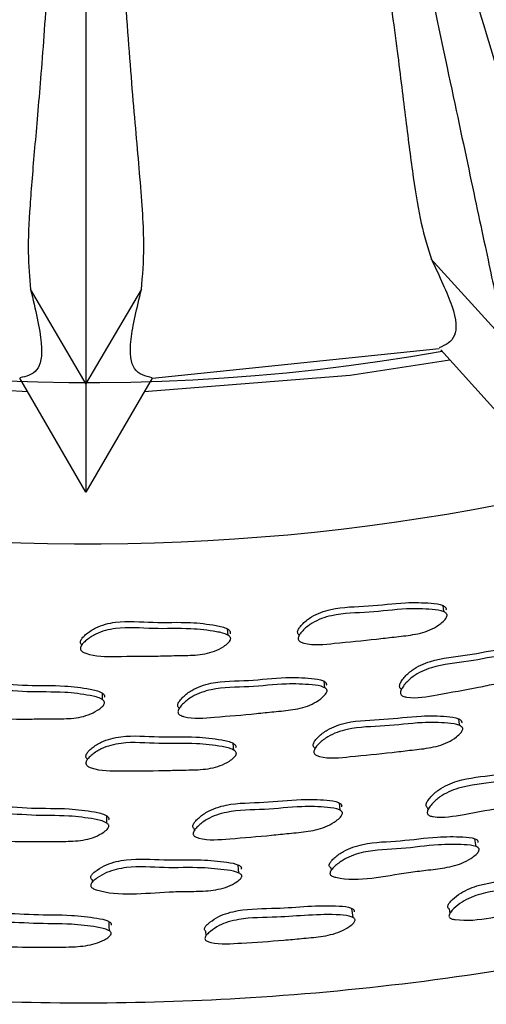
# Model space of a CAD drawing. Units: millimetres. Extents: x 13 to 1473, y 12 to 1047.
# Drawn here: x 974 to 981, y 456 to 471 of the extents above; entities that cross this region are included whole.
import ezdxf

# ---------------------------------------------------------------- set-up
doc = ezdxf.new("R2010")
doc.units = ezdxf.units.MM
doc.header["$LTSCALE"] = 5

msp = doc.modelspace()

# ---------------------------------------------------------------- linework, layer by layer
at = {"color": 7, "linetype": 'Continuous', "lineweight": 25}
for p, q in [((980.445, 467.012), (981.57, 465.773)), ((974.369, 466.555), (975.213, 465.109)), ((975.213, 465.109), (976.058, 466.555)), ((976.221, 465.2), (980.57, 465.65)), ((981.911, 464.169), (980.597, 465.63)), ((975.213, 463.469), (974.212, 465.204)), ((976.215, 465.203), (975.213, 463.469)), ((975.213, 465.109), (975.213, 463.469)), ((978.447, 461.301), (978.447, 461.296)), ((975.15, 461.153), (975.15, 461.147)), ((978.456, 461.206), (978.456, 461.205)), ((975.15, 461.058), (975.15, 461.057)), ((979.99, 460.485), (979.992, 460.465)), ((980.003, 460.387), (980.003, 460.387)), ((976.622, 460.196), (976.623, 460.177)), ((978.683, 459.586), (978.684, 459.572)), ((975.232, 459.422), (975.232, 459.407)), ((975.232, 459.32), (975.232, 459.319)), ((980.394, 458.681), (980.399, 458.646)), ((980.409, 458.57), (980.409, 458.569)), ((976.853, 458.362), (976.854, 458.326)), ((976.857, 458.25), (976.858, 458.249)), ((978.928, 457.768), (978.932, 457.727)), ((975.309, 457.585), (975.309, 457.546)), ((975.309, 457.462), (975.309, 457.462))]:
    msp.add_line(p, q, dxfattribs=at)
at = {"color": 7, "linetype": 'Continuous', "lineweight": 25, "flags": 128}
for points in [[(969.697, 465.488), (972.581, 465.099), (974.331, 464.998)], [(976.096, 464.997), (979.218, 465.245), (980.731, 465.482)], [(980.643, 461.654), (980.636, 461.702), (980.628, 461.749)], [(977.367, 461.299), (977.364, 461.346), (977.361, 461.394)], [(978.833, 460.502), (978.828, 460.551), (978.823, 460.6)], [(975.463, 460.321), (975.463, 460.37), (975.463, 460.419)], [(980.881, 459.93), (980.873, 459.98), (980.865, 460.03)], [(977.453, 459.556), (977.45, 459.607), (977.447, 459.658)], [(979.067, 458.644), (979.061, 458.699), (979.056, 458.754)], [(975.529, 458.447), (975.528, 458.502), (975.527, 458.558)], [(981.129, 458.09), (981.12, 458.15), (981.11, 458.21)], [(977.532, 457.69), (977.528, 457.75), (977.523, 457.811)], [(979.263, 457.014), (979.255, 457.083), (979.247, 457.152)], [(980.72, 457.145), (980.729, 457.074), (980.73, 457.07)], [(975.568, 456.812), (975.566, 456.882), (975.565, 456.951)], [(977.028, 456.807), (977.031, 456.736), (977.031, 456.73)]]:
    msp.add_lwpolyline(points, dxfattribs=at)
at = {"color": 7, "linetype": 'Continuous', "lineweight": 25}
for radius, start, end in [(33, 252.6355, 343.269), (30.55, 223.7888, 280.1476)]:
    msp.add_arc((975.231, 495.685), radius, start, end, dxfattribs=at)
for points, knots in [([(936.547, 486.185), (936.777, 485.132), (937.462, 482.007), (939.663, 477.155), (942.968, 471.816), (947.031, 467.163), (951.625, 463.269), (956.596, 460.181), (961.257, 458.142), (965.424, 456.878), (969.12, 456.124), (973.166, 455.694), (977.778, 455.702), (982.969, 456.348), (988.039, 457.703), (992.764, 459.659), (997.054, 462.076), (1001.234, 465.188), (1005.179, 469.039), (1008.748, 473.656), (1011.378, 478.413), (1013.117, 482.665), (1013.736, 485.121), (1014.004, 486.185)], [0, 0, 0, 0, 0.030401, 0.090214, 0.149158, 0.207345, 0.263807, 0.318633, 0.372033, 0.406964, 0.441429, 0.478379, 0.521672, 0.571394, 0.625683, 0.669308, 0.715499, 0.764367, 0.816047, 0.870699, 0.92854, 0.969053, 1, 1, 1, 1]), ([(982.093, 467.352), (982.048, 467.656), (981.958, 468.268), (981.513, 469.669), (981.058, 471.183), (980.707, 472.488), (980.505, 473.275), (980.303, 474.101), (980.092, 474.997), (979.888, 475.891), (979.689, 476.766), (979.494, 477.62), (979.301, 478.445), (979.114, 479.208), (978.967, 479.789), (978.872, 480.139), (978.835, 480.274)], [0, 0, 0, 0, 0.171521, 0.344819, 0.520307, 0.575076, 0.626882, 0.677156, 0.728211, 0.783072, 0.824654, 0.867074, 0.914549, 0.94879, 0.980241, 1, 1, 1, 1]), ([(978.175, 480.131), (978.195, 479.993), (978.283, 479.394), (978.433, 478.583), (978.6, 477.698), (978.826, 476.536), (979.144, 474.948), (979.493, 473.09), (979.756, 471.482), (979.937, 470.16), (980.066, 469.084), (980.176, 468.224), (980.291, 467.52), (980.397, 467.178), (980.451, 467.006)], [0, 0, 0, 0, 0.019583, 0.085371, 0.118283, 0.151176, 0.261214, 0.369584, 0.478032, 0.587021, 0.688219, 0.791916, 0.895551, 1, 1, 1, 1]), ([(974.87, 479.739), (974.863, 479.64), (974.828, 479.076), (974.808, 478.291), (974.786, 477.39), (974.766, 476.207), (974.747, 474.588), (974.702, 472.698), (974.624, 471.07), (974.527, 469.74), (974.43, 468.66), (974.358, 467.796), (974.324, 467.084), (974.357, 466.727), (974.374, 466.547)], [0, 0, 0, 0, 0.0140274, 0.0801882, 0.1132869, 0.1463657, 0.2570277, 0.3660111, 0.4750745, 0.5846352, 0.6864517, 0.7907363, 0.8949594, 1, 1, 1, 1]), ([(976.054, 466.547), (976.072, 466.755), (976.111, 467.21), (976.042, 468.167), (975.925, 469.445), (975.821, 470.783), (975.756, 472.044), (975.717, 473.054), (975.69, 474.175), (975.671, 475.393), (975.653, 476.611), (975.634, 477.713), (975.608, 478.701), (975.577, 479.369), (975.562, 479.696)], [0, 0, 0, 0, 0.120876, 0.263469, 0.393905, 0.524545, 0.593068, 0.656921, 0.716215, 0.789347, 0.855966, 0.904438, 0.953329, 1, 1, 1, 1]), ([(979.753, 474.326), (980.019, 473.074), (980.45, 471.043), (980.906, 468.902), (981.212, 467.458), (981.444, 466.368), (981.528, 465.972), (981.571, 465.773)], [0, 0, 0, 0, 0.286924, 0.465176, 0.643428, 0.821703, 1, 1, 1, 1]), ([(975.213, 473.853), (975.213, 472.572), (975.213, 470.497), (975.213, 468.307), (975.213, 466.831), (975.213, 465.717), (975.213, 465.311), (975.213, 465.109)], [0, 0, 0, 0, 0.286926, 0.465177, 0.643429, 0.821704, 1, 1, 1, 1]), ([(980.451, 467.006), (980.573, 466.75), (980.83, 466.211), (980.843, 465.791), (980.664, 465.706), (980.57, 465.661)], [0, 0, 0, 0, 0.298852, 0.631601, 1, 1, 1, 1]), ([(974.374, 466.547), (974.444, 466.249), (974.584, 465.656), (974.492, 465.271), (974.307, 465.228), (974.211, 465.207)], [0, 0, 0, 0, 0.329487, 0.654265, 1, 1, 1, 1]), ([(976.217, 465.207), (976.116, 465.231), (975.922, 465.278), (975.848, 465.692), (975.987, 466.272), (976.053, 466.547)], [0, 0, 0, 0, 0.368397, 0.701147, 1, 1, 1, 1]), ([(978.447, 461.302), (978.444, 461.304), (978.435, 461.311), (978.425, 461.326), (978.421, 461.346), (978.427, 461.378), (978.455, 461.424), (978.522, 461.498), (978.667, 461.612), (979.006, 461.734), (979.495, 461.729), (980.002, 461.802), (980.379, 461.794), (980.584, 461.773), (980.652, 461.737), (980.666, 461.723), (980.672, 461.711), (980.675, 461.698), (980.673, 461.688), (980.672, 461.682)], [0, 0, 0, 0, 0.004972, 0.013854, 0.022725, 0.032637, 0.057432, 0.090278, 0.158761, 0.282785, 0.509207, 0.733681, 0.887803, 0.96156, 0.973027, 0.982476, 0.986775, 0.991009, 1, 1, 1, 1]), ([(980.687, 461.587), (980.684, 461.579), (980.677, 461.562), (980.647, 461.524), (980.579, 461.463), (980.425, 461.365), (980.177, 461.301), (979.892, 461.275), (979.496, 461.224), (979.045, 461.186), (978.647, 461.139), (978.473, 461.193), (978.446, 461.212), (978.434, 461.23), (978.43, 461.251), (978.436, 461.283), (978.464, 461.329), (978.531, 461.403), (978.676, 461.517), (979.016, 461.639), (979.506, 461.634), (980.015, 461.708), (980.393, 461.699), (980.599, 461.679), (980.667, 461.642), (980.681, 461.628), (980.687, 461.616), (980.69, 461.604), (980.688, 461.594), (980.687, 461.587)], [0, 0, 0, 0, 0.0056228, 0.0125914, 0.0312051, 0.0639624, 0.1261547, 0.1854718, 0.2403352, 0.3708288, 0.4665852, 0.478318, 0.4834791, 0.4880873, 0.4926893, 0.4978317, 0.5106956, 0.5277391, 0.5632792, 0.6276618, 0.7452152, 0.8617574, 0.9417708, 0.9800574, 0.9860083, 0.9909104, 0.99314, 0.995336, 1, 1, 1, 1]), ([(975.15, 461.153), (975.147, 461.156), (975.139, 461.163), (975.131, 461.179), (975.129, 461.2), (975.138, 461.231), (975.169, 461.274), (975.243, 461.341), (975.397, 461.442), (975.746, 461.531), (976.231, 461.481), (976.743, 461.507), (977.117, 461.463), (977.319, 461.423), (977.383, 461.38), (977.395, 461.365), (977.401, 461.353), (977.403, 461.34), (977.4, 461.33), (977.398, 461.323)], [0, 0, 0, 0, 0.004973, 0.013873, 0.022769, 0.0327, 0.057519, 0.090392, 0.158827, 0.282767, 0.50922, 0.733794, 0.887916, 0.96151, 0.97297, 0.982425, 0.986732, 0.990978, 1, 1, 1, 1]), ([(977.404, 461.228), (977.4, 461.221), (977.391, 461.204), (977.358, 461.169), (977.286, 461.114), (977.123, 461.031), (976.871, 460.991), (976.584, 460.992), (976.186, 460.978), (975.734, 460.982), (975.334, 460.972), (975.166, 461.042), (975.141, 461.064), (975.13, 461.083), (975.128, 461.104), (975.138, 461.136), (975.169, 461.179), (975.243, 461.246), (975.398, 461.347), (975.747, 461.436), (976.234, 461.386), (976.747, 461.411), (977.123, 461.368), (977.325, 461.327), (977.388, 461.285), (977.401, 461.27), (977.407, 461.257), (977.409, 461.244), (977.406, 461.234), (977.404, 461.228)], [0, 0, 0, 0, 0.005636, 0.012609, 0.031202, 0.063927, 0.126121, 0.185489, 0.240374, 0.370847, 0.466537, 0.478262, 0.483425, 0.488043, 0.492659, 0.497812, 0.51069, 0.527749, 0.563267, 0.627613, 0.745194, 0.8618, 0.941822, 0.980029, 0.985977, 0.990883, 0.993117, 0.995319, 1, 1, 1, 1]), ([(979.997, 460.48), (979.994, 460.482), (979.984, 460.488), (979.973, 460.502), (979.967, 460.522), (979.971, 460.554), (979.994, 460.601), (980.054, 460.679), (980.187, 460.804), (980.514, 460.952), (981.002, 460.986), (981.502, 461.101), (981.879, 461.124), (982.085, 461.12), (982.156, 461.09), (982.171, 461.078), (982.179, 461.066), (982.183, 461.054), (982.182, 461.044), (982.181, 461.037)], [0, 0, 0, 0, 0.004984, 0.013882, 0.022763, 0.032681, 0.057466, 0.090281, 0.158733, 0.282731, 0.509257, 0.733714, 0.887802, 0.961557, 0.973029, 0.982481, 0.98678, 0.991014, 1, 1, 1, 1]), ([(982.201, 460.941), (982.198, 460.933), (982.193, 460.916), (982.166, 460.876), (982.105, 460.81), (981.96, 460.7), (981.719, 460.616), (981.437, 460.567), (981.046, 460.483), (980.601, 460.409), (980.208, 460.331), (980.029, 460.37), (980, 460.387), (979.986, 460.403), (979.981, 460.424), (979.984, 460.456), (980.007, 460.503), (980.067, 460.582), (980.201, 460.707), (980.529, 460.855), (981.018, 460.89), (981.519, 461.005), (981.897, 461.028), (982.104, 461.024), (982.175, 460.994), (982.19, 460.981), (982.198, 460.97), (982.202, 460.958), (982.201, 460.948), (982.201, 460.941)], [0, 0, 0, 0, 0.0056271, 0.0126011, 0.0312286, 0.0639967, 0.126179, 0.1854846, 0.2403451, 0.3708118, 0.4665296, 0.4782817, 0.4834591, 0.4880837, 0.4927002, 0.4978555, 0.5107342, 0.5277787, 0.5633229, 0.6276886, 0.7452643, 0.8617663, 0.9417454, 0.9800313, 0.9859878, 0.9908973, 0.9931309, 0.9953306, 1, 1, 1, 1]), ([(973.241, 460.217), (973.238, 460.219), (973.23, 460.227), (973.222, 460.243), (973.219, 460.263), (973.229, 460.294), (973.26, 460.336), (973.334, 460.402), (973.488, 460.499), (973.837, 460.583), (974.322, 460.525), (974.834, 460.545), (975.208, 460.496), (975.41, 460.454), (975.474, 460.411), (975.486, 460.396), (975.492, 460.384), (975.494, 460.371), (975.491, 460.361), (975.489, 460.355)], [0, 0, 0, 0, 0.004985, 0.013895, 0.022787, 0.032707, 0.057486, 0.090309, 0.158718, 0.282657, 0.509272, 0.733771, 0.887798, 0.961472, 0.972951, 0.982418, 0.986728, 0.990975, 1, 1, 1, 1]), ([(976.629, 460.191), (976.626, 460.193), (976.617, 460.2), (976.607, 460.215), (976.603, 460.235), (976.609, 460.267), (976.637, 460.312), (976.704, 460.384), (976.849, 460.495), (977.189, 460.611), (977.678, 460.599), (978.186, 460.667), (978.563, 460.654), (978.769, 460.63), (978.836, 460.594), (978.85, 460.58), (978.856, 460.568), (978.86, 460.555), (978.858, 460.545), (978.856, 460.539)], [0, 0, 0, 0, 0.004982, 0.013882, 0.022763, 0.032672, 0.057443, 0.090279, 0.158732, 0.282724, 0.509237, 0.733721, 0.887804, 0.961544, 0.973016, 0.982472, 0.986773, 0.99101, 1, 1, 1, 1]), ([(978.866, 460.441), (978.863, 460.433), (978.856, 460.416), (978.826, 460.379), (978.758, 460.319), (978.604, 460.224), (978.356, 460.163), (978.07, 460.141), (977.674, 460.095), (977.223, 460.063), (976.824, 460.022), (976.65, 460.078), (976.623, 460.098), (976.611, 460.116), (976.607, 460.136), (976.613, 460.168), (976.641, 460.213), (976.708, 460.286), (976.853, 460.397), (977.194, 460.514), (977.684, 460.502), (978.194, 460.569), (978.572, 460.556), (978.778, 460.533), (978.846, 460.496), (978.86, 460.482), (978.866, 460.47), (978.87, 460.457), (978.868, 460.448), (978.866, 460.441)], [0, 0, 0, 0, 0.005628, 0.012602, 0.031228, 0.063994, 0.126176, 0.185484, 0.240344, 0.370811, 0.466535, 0.478283, 0.483459, 0.488085, 0.492701, 0.497852, 0.510723, 0.527778, 0.563322, 0.627683, 0.745252, 0.861768, 0.941745, 0.980024, 0.985981, 0.990892, 0.993127, 0.995328, 1, 1, 1, 1]), ([(975.49, 460.256), (975.486, 460.249), (975.477, 460.233), (975.444, 460.199), (975.371, 460.145), (975.209, 460.064), (974.956, 460.027), (974.67, 460.033), (974.271, 460.023), (973.82, 460.034), (973.419, 460.031), (973.252, 460.103), (973.226, 460.125), (973.216, 460.144), (973.214, 460.164), (973.223, 460.196), (973.255, 460.238), (973.329, 460.304), (973.483, 460.402), (973.833, 460.485), (974.32, 460.427), (974.833, 460.447), (975.208, 460.399), (975.411, 460.356), (975.474, 460.313), (975.487, 460.298), (975.492, 460.286), (975.494, 460.273), (975.492, 460.263), (975.49, 460.256)], [0, 0, 0, 0, 0.0056449, 0.0126252, 0.0312265, 0.0639646, 0.1261443, 0.1854812, 0.2403523, 0.370865, 0.4665459, 0.4782924, 0.4834717, 0.4881019, 0.4927242, 0.4978805, 0.510756, 0.5278048, 0.563326, 0.6276603, 0.7452792, 0.8617997, 0.9417444, 0.9799874, 0.9859476, 0.9908647, 0.9931039, 0.9953108, 1, 1, 1, 1]), ([(978.684, 459.587), (978.68, 459.589), (978.671, 459.596), (978.661, 459.611), (978.657, 459.631), (978.663, 459.662), (978.691, 459.707), (978.758, 459.779), (978.903, 459.892), (979.243, 460.012), (979.732, 460.008), (980.239, 460.082), (980.616, 460.074), (980.821, 460.054), (980.888, 460.019), (980.903, 460.005), (980.909, 459.993), (980.912, 459.981), (980.91, 459.971), (980.909, 459.965)], [0, 0, 0, 0, 0.0054367, 0.0143213, 0.0232031, 0.0331326, 0.0579485, 0.0907833, 0.1592146, 0.2831467, 0.5094957, 0.7338688, 0.8878663, 0.9615609, 0.9730271, 0.9824771, 0.986776, 0.9910101, 1, 1, 1, 1]), ([(980.925, 459.863), (980.922, 459.856), (980.915, 459.839), (980.885, 459.802), (980.817, 459.741), (980.663, 459.645), (980.414, 459.581), (980.129, 459.555), (979.733, 459.504), (979.282, 459.466), (978.883, 459.419), (978.71, 459.471), (978.683, 459.491), (978.67, 459.508), (978.667, 459.528), (978.673, 459.56), (978.701, 459.605), (978.768, 459.678), (978.913, 459.791), (979.254, 459.912), (979.744, 459.908), (980.253, 459.981), (980.632, 459.974), (980.837, 459.953), (980.904, 459.918), (980.919, 459.904), (980.925, 459.892), (980.928, 459.88), (980.926, 459.87), (980.925, 459.863)], [0, 0, 0, 0, 0.00564, 0.012623, 0.031257, 0.064026, 0.126199, 0.185499, 0.240348, 0.370786, 0.466457, 0.478195, 0.483367, 0.487994, 0.492623, 0.497797, 0.510716, 0.527795, 0.563363, 0.627725, 0.745246, 0.861743, 0.941708, 0.97999, 0.985953, 0.990871, 0.993111, 0.995317, 1, 1, 1, 1]), ([(975.233, 459.422), (975.229, 459.425), (975.221, 459.432), (975.213, 459.448), (975.211, 459.468), (975.22, 459.499), (975.251, 459.541), (975.325, 459.607), (975.479, 459.706), (975.829, 459.793), (976.315, 459.743), (976.828, 459.768), (977.203, 459.726), (977.405, 459.686), (977.468, 459.645), (977.481, 459.63), (977.486, 459.618), (977.488, 459.605), (977.485, 459.595), (977.483, 459.589)], [0, 0, 0, 0, 0.005261, 0.014175, 0.023092, 0.033049, 0.057899, 0.090758, 0.159114, 0.282939, 0.50943, 0.733938, 0.887935, 0.961492, 0.972956, 0.982417, 0.986727, 0.990975, 1, 1, 1, 1]), ([(977.49, 459.487), (977.486, 459.479), (977.477, 459.463), (977.444, 459.429), (977.371, 459.375), (977.209, 459.293), (976.956, 459.253), (976.669, 459.254), (976.269, 459.24), (975.817, 459.245), (975.416, 459.235), (975.248, 459.304), (975.223, 459.326), (975.213, 459.345), (975.211, 459.365), (975.22, 459.397), (975.252, 459.439), (975.326, 459.505), (975.48, 459.604), (975.831, 459.693), (976.318, 459.642), (976.833, 459.667), (977.208, 459.624), (977.411, 459.585), (977.474, 459.543), (977.487, 459.528), (977.492, 459.515), (977.495, 459.503), (977.492, 459.493), (977.49, 459.487)], [0, 0, 0, 0, 0.005655, 0.012642, 0.031254, 0.063985, 0.126155, 0.185502, 0.240374, 0.370831, 0.466419, 0.478152, 0.483331, 0.487973, 0.492619, 0.497807, 0.510743, 0.527833, 0.563359, 0.627659, 0.745241, 0.861794, 0.94175, 0.979956, 0.985917, 0.990841, 0.993086, 0.995299, 1, 1, 1, 1]), ([(980.394, 458.682), (980.393, 458.682), (980.386, 458.686), (980.377, 458.698), (980.371, 458.717), (980.375, 458.748), (980.398, 458.793), (980.459, 458.868), (980.594, 458.988), (980.922, 459.131), (981.41, 459.167), (981.91, 459.281), (982.287, 459.305), (982.493, 459.303), (982.563, 459.275), (982.578, 459.263), (982.586, 459.252), (982.59, 459.24), (982.589, 459.231), (982.588, 459.224)], [0, 0, 0, 0, 0.001653, 0.010593, 0.019512, 0.029473, 0.05435, 0.087264, 0.155932, 0.280322, 0.507621, 0.73289, 0.88743, 0.961384, 0.972903, 0.982401, 0.986722, 0.990976, 1, 1, 1, 1]), ([(982.61, 459.115), (982.608, 459.108), (982.602, 459.091), (982.575, 459.052), (982.514, 458.988), (982.368, 458.882), (982.126, 458.799), (981.844, 458.751), (981.453, 458.667), (981.006, 458.594), (980.613, 458.517), (980.435, 458.554), (980.406, 458.57), (980.392, 458.586), (980.387, 458.605), (980.39, 458.636), (980.414, 458.682), (980.475, 458.758), (980.609, 458.879), (980.939, 459.023), (981.428, 459.059), (981.93, 459.173), (982.308, 459.197), (982.515, 459.195), (982.585, 459.166), (982.6, 459.154), (982.608, 459.143), (982.612, 459.131), (982.611, 459.122), (982.61, 459.115)], [0, 0, 0, 0, 0.005654, 0.012652, 0.031315, 0.06411, 0.12627, 0.185554, 0.240388, 0.37073, 0.466375, 0.47815, 0.48335, 0.488003, 0.492653, 0.497845, 0.510789, 0.527883, 0.563484, 0.627834, 0.745326, 0.86177, 0.941664, 0.979926, 0.985899, 0.990835, 0.993084, 0.9953, 1, 1, 1, 1]), ([(976.853, 458.362), (976.852, 458.363), (976.845, 458.368), (976.837, 458.38), (976.833, 458.399), (976.84, 458.43), (976.868, 458.473), (976.935, 458.542), (977.081, 458.648), (977.421, 458.76), (977.91, 458.75), (978.419, 458.815), (978.796, 458.804), (979.001, 458.782), (979.068, 458.747), (979.083, 458.734), (979.089, 458.723), (979.092, 458.711), (979.09, 458.701), (979.089, 458.695)], [0, 0, 0, 0, 0.001781, 0.010716, 0.019635, 0.02959, 0.054459, 0.087392, 0.156059, 0.28044, 0.507692, 0.73292, 0.887447, 0.961399, 0.972915, 0.982409, 0.986728, 0.99098, 1, 1, 1, 1]), ([(975.557, 458.384), (975.553, 458.377), (975.544, 458.362), (975.51, 458.329), (975.437, 458.278), (975.274, 458.201), (975.02, 458.166), (974.733, 458.172), (974.333, 458.165), (973.88, 458.177), (973.478, 458.176), (973.31, 458.246), (973.285, 458.267), (973.274, 458.286), (973.272, 458.305), (973.282, 458.335), (973.313, 458.376), (973.388, 458.439), (973.544, 458.532), (973.895, 458.611), (974.383, 458.553), (974.898, 458.57), (975.275, 458.522), (975.478, 458.48), (975.541, 458.439), (975.554, 458.424), (975.559, 458.412), (975.562, 458.4), (975.559, 458.39), (975.557, 458.384)], [0, 0, 0, 0, 0.005657, 0.012657, 0.031319, 0.064112, 0.12627, 0.185543, 0.240359, 0.370655, 0.466377, 0.478152, 0.483349, 0.487997, 0.492642, 0.497828, 0.510771, 0.527885, 0.563481, 0.627818, 0.745259, 0.861717, 0.941705, 0.979963, 0.985928, 0.99085, 0.993093, 0.995304, 1, 1, 1, 1]), ([(973.294, 458.378), (973.293, 458.379), (973.287, 458.385), (973.28, 458.398), (973.278, 458.418), (973.287, 458.448), (973.319, 458.487), (973.393, 458.55), (973.549, 458.642), (973.899, 458.72), (974.386, 458.662), (974.899, 458.679), (975.275, 458.632), (975.477, 458.591), (975.54, 458.549), (975.553, 458.535), (975.558, 458.523), (975.56, 458.511), (975.558, 458.501), (975.556, 458.495)], [0, 0, 0, 0, 0.001973, 0.010901, 0.019807, 0.029755, 0.054622, 0.087566, 0.156205, 0.280528, 0.507651, 0.732874, 0.887545, 0.961466, 0.972965, 0.982436, 0.986743, 0.990986, 1, 1, 1, 1]), ([(979.1, 458.584), (979.097, 458.577), (979.09, 458.561), (979.06, 458.525), (978.992, 458.467), (978.837, 458.375), (978.588, 458.316), (978.302, 458.294), (977.905, 458.248), (977.454, 458.217), (977.055, 458.178), (976.881, 458.231), (976.854, 458.25), (976.842, 458.267), (976.838, 458.287), (976.845, 458.318), (976.873, 458.361), (976.94, 458.431), (977.086, 458.538), (977.427, 458.651), (977.918, 458.641), (978.428, 458.707), (978.807, 458.695), (979.013, 458.673), (979.08, 458.637), (979.094, 458.624), (979.1, 458.612), (979.103, 458.6), (979.101, 458.591), (979.1, 458.584)], [0, 0, 0, 0, 0.005653, 0.012651, 0.031316, 0.06411, 0.126269, 0.18555, 0.240381, 0.370734, 0.466375, 0.47814, 0.483336, 0.487988, 0.492638, 0.497828, 0.51077, 0.527876, 0.563482, 0.627837, 0.745322, 0.861762, 0.941663, 0.97993, 0.985903, 0.990837, 0.993086, 0.995301, 1, 1, 1, 1]), ([(978.928, 457.769), (978.924, 457.771), (978.914, 457.777), (978.904, 457.79), (978.9, 457.808), (978.907, 457.836), (978.935, 457.877), (979.005, 457.943), (979.152, 458.048), (979.491, 458.162), (979.978, 458.166), (980.484, 458.243), (980.861, 458.244), (981.067, 458.231), (981.134, 458.2), (981.149, 458.188), (981.155, 458.177), (981.158, 458.166), (981.156, 458.157), (981.154, 458.151)], [0, 0, 0, 0, 0.005902, 0.014616, 0.023245, 0.032913, 0.057375, 0.09017, 0.158938, 0.283392, 0.50898, 0.733144, 0.887826, 0.962014, 0.973439, 0.982781, 0.987007, 0.991161, 1, 1, 1, 1]), ([(981.173, 458.031), (981.17, 458.024), (981.163, 458.008), (981.132, 457.973), (981.063, 457.916), (980.908, 457.825), (980.66, 457.763), (980.376, 457.733), (979.828, 457.668), (979.333, 457.542), (978.956, 457.635), (978.929, 457.651), (978.916, 457.667), (978.912, 457.685), (978.919, 457.714), (978.947, 457.755), (979.017, 457.823), (979.164, 457.928), (979.504, 458.044), (979.993, 458.047), (980.501, 458.125), (980.879, 458.125), (981.085, 458.111), (981.153, 458.08), (981.167, 458.068), (981.174, 458.057), (981.177, 458.046), (981.175, 458.037), (981.173, 458.031)], [0, 0, 0, 0, 0.005627, 0.012635, 0.031424, 0.064348, 0.12652, 0.18562, 0.240272, 0.466549, 0.478361, 0.483531, 0.488103, 0.492642, 0.497723, 0.510538, 0.527664, 0.563478, 0.628084, 0.745068, 0.861318, 0.941563, 0.980105, 0.986064, 0.990955, 0.993173, 0.995357, 1, 1, 1, 1]), ([(975.31, 457.586), (975.305, 457.589), (975.295, 457.596), (975.286, 457.61), (975.284, 457.629), (975.294, 457.656), (975.327, 457.694), (975.403, 457.753), (975.561, 457.841), (975.91, 457.922), (976.395, 457.878), (976.906, 457.9), (977.282, 457.865), (977.486, 457.833), (977.551, 457.796), (977.564, 457.783), (977.569, 457.772), (977.571, 457.761), (977.568, 457.753), (977.566, 457.747)], [0, 0, 0, 0, 0.006947, 0.015585, 0.02415, 0.033771, 0.058199, 0.091038, 0.159781, 0.284218, 0.509241, 0.732974, 0.888067, 0.962394, 0.973755, 0.982986, 0.987148, 0.991242, 1, 1, 1, 1]), ([(977.573, 457.625), (977.569, 457.618), (977.56, 457.603), (977.526, 457.572), (977.451, 457.523), (977.287, 457.448), (977.033, 457.412), (976.747, 457.411), (976.195, 457.401), (975.69, 457.323), (975.323, 457.451), (975.297, 457.47), (975.286, 457.487), (975.285, 457.505), (975.295, 457.534), (975.327, 457.572), (975.404, 457.632), (975.562, 457.722), (975.912, 457.803), (976.398, 457.759), (976.912, 457.781), (977.289, 457.745), (977.494, 457.712), (977.558, 457.675), (977.571, 457.662), (977.577, 457.651), (977.578, 457.639), (977.575, 457.631), (977.573, 457.625)], [0, 0, 0, 0, 0.005618, 0.012631, 0.031455, 0.064373, 0.126522, 0.185516, 0.240094, 0.466719, 0.47848, 0.483614, 0.48815, 0.492659, 0.49772, 0.510528, 0.52769, 0.56352, 0.628174, 0.744973, 0.861105, 0.941637, 0.980286, 0.986217, 0.991054, 0.993241, 0.995395, 1, 1, 1, 1]), ([(980.72, 457.146), (980.719, 457.146), (980.711, 457.15), (980.703, 457.159), (980.697, 457.175), (980.701, 457.202), (980.726, 457.241), (980.789, 457.307), (980.926, 457.415), (981.259, 457.548), (981.749, 457.587), (982.253, 457.694), (982.63, 457.721), (982.835, 457.723), (982.904, 457.699), (982.921, 457.687), (982.931, 457.672), (982.929, 457.661), (982.928, 457.655)], [0, 0, 0, 0, 0.0018839, 0.0108472, 0.0197727, 0.0297303, 0.054573, 0.0874249, 0.1562524, 0.2807683, 0.5082616, 0.7336181, 0.8872767, 0.9610222, 0.9726275, 0.9822439, 0.9908939, 1, 1, 1, 1]), ([(982.956, 457.518), (982.953, 457.511), (982.948, 457.496), (982.921, 457.461), (982.858, 457.403), (982.711, 457.306), (982.378, 457.201), (981.732, 457.116), (981.145, 456.931), (980.764, 456.99), (980.736, 457.004), (980.722, 457.018), (980.717, 457.034), (980.721, 457.061), (980.746, 457.102), (980.808, 457.169), (980.946, 457.279), (981.279, 457.415), (981.772, 457.453), (982.278, 457.561), (982.656, 457.588), (982.862, 457.588), (982.931, 457.563), (982.949, 457.551), (982.958, 457.535), (982.957, 457.524), (982.956, 457.518)], [0, 0, 0, 0, 0.0057407, 0.0127986, 0.0315178, 0.0644419, 0.1266287, 0.2409182, 0.4656789, 0.4775344, 0.4827991, 0.4875268, 0.4922579, 0.4975317, 0.5106202, 0.5278274, 0.5636893, 0.6281374, 0.7455926, 0.8619466, 0.9413246, 0.9795163, 0.9855695, 0.9906164, 0.9951854, 1, 1, 1, 1]), ([(977.028, 456.807), (977.027, 456.808), (977.021, 456.811), (977.013, 456.822), (977.009, 456.838), (977.015, 456.864), (977.043, 456.901), (977.112, 456.961), (977.259, 457.055), (977.604, 457.154), (978.227, 457.143), (978.795, 457.216), (979.191, 457.178), (979.257, 457.148), (979.274, 457.134), (979.281, 457.118), (979.279, 457.107), (979.278, 457.102)], [0, 0, 0, 0, 0.001194, 0.010256, 0.019229, 0.029179, 0.053932, 0.086697, 0.155471, 0.280023, 0.508369, 0.887007, 0.960938, 0.972574, 0.982218, 0.99089, 1, 1, 1, 1]), ([(975.593, 456.758), (975.589, 456.752), (975.581, 456.738), (975.548, 456.709), (975.475, 456.664), (975.312, 456.596), (975.024, 456.561), (974.736, 456.568), (974.335, 456.562), (973.913, 456.575), (973.51, 456.578), (973.342, 456.64), (973.317, 456.659), (973.306, 456.675), (973.304, 456.692), (973.313, 456.718), (973.345, 456.753), (973.42, 456.807), (973.575, 456.889), (973.927, 456.961), (974.418, 456.912), (974.934, 456.926), (975.312, 456.882), (975.515, 456.844), (975.578, 456.807), (975.593, 456.791), (975.599, 456.774), (975.595, 456.764), (975.593, 456.758)], [0, 0, 0, 0, 0.005711, 0.012759, 0.031505, 0.064462, 0.126607, 0.205484, 0.240695, 0.37036, 0.465866, 0.477721, 0.482985, 0.487715, 0.492446, 0.497711, 0.510785, 0.528009, 0.563871, 0.628358, 0.745509, 0.861858, 0.941421, 0.979631, 0.985665, 0.990686, 0.995223, 1, 1, 1, 1]), ([(973.328, 456.8), (973.327, 456.801), (973.32, 456.806), (973.313, 456.818), (973.311, 456.834), (973.32, 456.86), (973.352, 456.893), (973.426, 456.947), (973.582, 457.026), (973.932, 457.096), (974.421, 457.048), (974.935, 457.061), (975.311, 457.018), (975.513, 456.981), (975.576, 456.945), (975.591, 456.93), (975.597, 456.913), (975.594, 456.903), (975.592, 456.897)], [0, 0, 0, 0, 0.002183, 0.011149, 0.020076, 0.030018, 0.054837, 0.087724, 0.156556, 0.281141, 0.508053, 0.733412, 0.88744, 0.961231, 0.972802, 0.98237, 0.990962, 1, 1, 1, 1]), ([(979.292, 456.963), (979.289, 456.956), (979.282, 456.942), (979.252, 456.91), (979.184, 456.857), (979.029, 456.774), (978.777, 456.719), (978.489, 456.697), (978.089, 456.657), (977.635, 456.633), (977.232, 456.601), (977.059, 456.648), (977.032, 456.664), (977.02, 456.679), (977.016, 456.696), (977.022, 456.723), (977.05, 456.761), (977.118, 456.822), (977.224, 456.891), (977.372, 456.951), (977.663, 457.017), (978.238, 457.009), (978.808, 457.081), (979.205, 457.041), (979.272, 457.01), (979.288, 456.996), (979.296, 456.98), (979.293, 456.969), (979.292, 456.963)], [0, 0, 0, 0, 0.005729, 0.012781, 0.031504, 0.064425, 0.126574, 0.185934, 0.240801, 0.370444, 0.465905, 0.477835, 0.483154, 0.487923, 0.492669, 0.497928, 0.510944, 0.528072, 0.563833, 0.595196, 0.628504, 0.746169, 0.941301, 0.979513, 0.98557, 0.990622, 0.995193, 1, 1, 1, 1])]:
    msp.add_open_spline(points, degree=3, knots=knots, dxfattribs=at)

doc.saveas('drawing.dxf')
